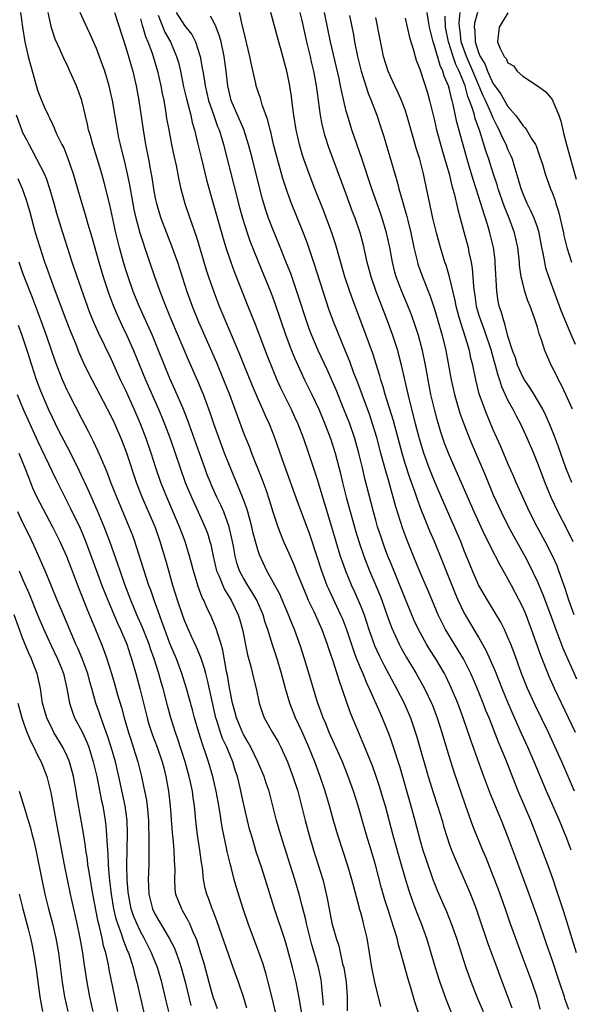
# Model space of a CAD drawing. Units: inches. Extents: x 2631000 to 2634000, y 1434000 to 1437000.
# Drawn here: x 2632837 to 2632911, y 1434536 to 1434670 of the extents above; entities that cross this region are included whole.
import ezdxf

# ---------------------------------------------------------------- set-up
doc = ezdxf.new("R2010")
doc.units = ezdxf.units.IN
doc.header["$MEASUREMENT"] = 0
doc.layers.add('LD26311434_2ft', color=118, linetype='Continuous')

msp = doc.modelspace()

# ---------------------------------------------------------------- linework, layer by layer
at = {"layer": 'LD26311434_2ft'}
for points, elevation in [([(2632836.68, 1434671), (2632836.92, 1434669), (2632837.25, 1434667), (2632837.73, 1434665), (2632839, 1434660.39), (2632839.38, 1434659.38), (2632839.95, 1434658.05), (2632840.42, 1434657), (2632840.62, 1434656.62), (2632841, 1434655.78), (2632841.26, 1434655.26), (2632841.35, 1434655), (2632841.62, 1434654.38), (2632842.3, 1434653), (2632842.55, 1434652.55), (2632843.11, 1434651.11), (2632843.81, 1434649), (2632844.99, 1434645), (2632845.48, 1434643.48), (2632845.85, 1434642.15), (2632846.38, 1434640.38), (2632847.33, 1434637), (2632847.93, 1434635), (2632848.69, 1434632.69), (2632849.23, 1434631.23), (2632849.81, 1434629.81), (2632850.44, 1434628.44), (2632851.13, 1434627), (2632852.03, 1434625), (2632853.69, 1434621), (2632855.45, 1434617), (2632855.91, 1434615.91), (2632856.28, 1434615), (2632857.03, 1434613), (2632858.37, 1434609), (2632859.08, 1434607), (2632859.92, 1434605), (2632860.86, 1434603), (2632861.77, 1434601), (2632862.11, 1434600.11), (2632862.45, 1434599), (2632862.57, 1434598.57), (2632862.89, 1434597), (2632863.35, 1434595), (2632863.64, 1434594.36), (2632864.18, 1434593), (2632864.44, 1434592.44), (2632865.35, 1434591), (2632866.3, 1434589), (2632866.46, 1434588.46), (2632866.86, 1434587), (2632867.56, 1434583.56), (2632868.01, 1434581.99), (2632868.38, 1434580.38), (2632868.72, 1434579), (2632869.15, 1434577), (2632869.6, 1434575.6), (2632869.84, 1434575), (2632870.97, 1434573), (2632871.72, 1434571.72), (2632872.1, 1434571), (2632873, 1434569), (2632873.72, 1434567), (2632874.38, 1434565), (2632874.92, 1434563), (2632875.41, 1434561), (2632875.94, 1434559), (2632876.55, 1434557), (2632877.19, 1434555), (2632877.81, 1434553), (2632878.05, 1434552.05), (2632878.41, 1434550.41), (2632878.66, 1434549), (2632879.04, 1434547.04), (2632879.62, 1434545), (2632879.96, 1434543.96), (2632880.5, 1434541.5), (2632880.64, 1434541), (2632880.97, 1434539), (2632881.13, 1434537), (2632881.12, 1434535.12)], 11720), ([(2632885.69, 1434535.69), (2632885.38, 1434537), (2632885, 1434538.43), (2632884.87, 1434539), (2632884.46, 1434541), (2632884.16, 1434543), (2632883.82, 1434545), (2632883.35, 1434547), (2632883.27, 1434547.27), (2632883, 1434548.31), (2632882.84, 1434548.84), (2632882.75, 1434549.25), (2632882, 1434552), (2632881.76, 1434553), (2632881.18, 1434555), (2632879.86, 1434559), (2632879.27, 1434561), (2632878.71, 1434563), (2632878.12, 1434565), (2632877.45, 1434567), (2632876.72, 1434569), (2632875.92, 1434571), (2632875, 1434573.1), (2632874.1, 1434575), (2632873.31, 1434577), (2632872.73, 1434579), (2632872.36, 1434580.36), (2632872.2, 1434581), (2632871.59, 1434583), (2632870.94, 1434584.94), (2632870.31, 1434587), (2632869.98, 1434587.98), (2632869.69, 1434589), (2632868.81, 1434591), (2632868.15, 1434592.15), (2632867.6, 1434593), (2632867, 1434594.01), (2632866.46, 1434595), (2632866.1, 1434596.1), (2632865.86, 1434597), (2632865.63, 1434598.37), (2632865.51, 1434599), (2632865.05, 1434601), (2632864.32, 1434603), (2632863.93, 1434603.93), (2632863.4, 1434605), (2632862.65, 1434606.65), (2632862.5, 1434607), (2632862.07, 1434608.07), (2632861.73, 1434609), (2632861.01, 1434611.01), (2632859.45, 1434615.45), (2632858.88, 1434616.88), (2632857.68, 1434619.68), (2632857, 1434621.18), (2632855.46, 1434625), (2632854.61, 1434627), (2632852.79, 1434631), (2632852, 1434633), (2632851.3, 1434635), (2632851, 1434635.96), (2632850.69, 1434637), (2632850.14, 1434639), (2632849.64, 1434641), (2632848.8, 1434644.8), (2632848.01, 1434648.01), (2632847.73, 1434649), (2632847.1, 1434651.1), (2632846.49, 1434653), (2632846.18, 1434654.18), (2632845.93, 1434655), (2632845.77, 1434655.77), (2632845, 1434659), (2632844.48, 1434660.48), (2632844.27, 1434661), (2632843.39, 1434663), (2632843, 1434663.84), (2632842.61, 1434664.61), (2632842, 1434666), (2632841.36, 1434667.36), (2632840.87, 1434668.87), (2632840.43, 1434671)], 11722), ([(2632891.8, 1434531.8), (2632890.32, 1434536.32), (2632889.76, 1434538.24), (2632889.4, 1434539.4), (2632888.43, 1434543), (2632888.11, 1434544.11), (2632887.9, 1434545), (2632887.44, 1434546.56), (2632886.72, 1434548.72), (2632886.24, 1434550.24), (2632885.8, 1434551.8), (2632884.99, 1434555), (2632884.38, 1434557), (2632883.75, 1434559), (2632882.61, 1434563), (2632881.98, 1434565), (2632881.26, 1434567), (2632880.46, 1434569), (2632879.41, 1434571.41), (2632878.68, 1434573), (2632878.21, 1434574.21), (2632877.86, 1434575), (2632877.64, 1434575.64), (2632877.13, 1434577), (2632877, 1434577.41), (2632876.15, 1434580.15), (2632875.32, 1434583), (2632874.76, 1434584.76), (2632873.95, 1434587), (2632873.66, 1434587.66), (2632873.14, 1434589), (2632871.89, 1434591.89), (2632870.18, 1434595), (2632869.17, 1434597.17), (2632869, 1434597.71), (2632868.63, 1434599), (2632868.3, 1434600.3), (2632868.15, 1434601), (2632867.6, 1434603), (2632867.47, 1434603.47), (2632866.94, 1434604.94), (2632865, 1434609.57), (2632864.43, 1434611), (2632863.68, 1434613), (2632862.97, 1434615), (2632862.49, 1434616.49), (2632861.56, 1434619), (2632861.4, 1434619.4), (2632860.8, 1434620.8), (2632859.58, 1434623.58), (2632857.27, 1434629), (2632856.43, 1434631), (2632856.04, 1434632.04), (2632855.66, 1434633), (2632854.95, 1434635), (2632854.28, 1434637), (2632853.94, 1434637.94), (2632853.6, 1434639), (2632853.44, 1434639.44), (2632852.96, 1434640.96), (2632852.42, 1434643), (2632852.15, 1434644.15), (2632851.52, 1434647.52), (2632851.23, 1434649), (2632850.82, 1434650.82), (2632850.43, 1434652.43), (2632850.27, 1434653), (2632850.06, 1434653.94), (2632849.85, 1434655), (2632849.17, 1434659), (2632849, 1434659.78), (2632848.71, 1434661), (2632848.12, 1434663), (2632847.84, 1434663.84), (2632847, 1434666.1), (2632846.11, 1434668.11), (2632845.47, 1434669.47), (2632844.8, 1434671)], 11724), ([(2632849.45, 1434671), (2632851, 1434666.21), (2632851.35, 1434665), (2632851.71, 1434663.71), (2632851.93, 1434663), (2632852.22, 1434661.78), (2632852.41, 1434661), (2632852.77, 1434659), (2632853.35, 1434655), (2632853.69, 1434653), (2632854.07, 1434651), (2632854.3, 1434649.7), (2632854.52, 1434648.52), (2632854.75, 1434647), (2632855, 1434645.71), (2632855.16, 1434645), (2632855.59, 1434643.59), (2632855.77, 1434643), (2632856.53, 1434641), (2632857.22, 1434639.22), (2632858.01, 1434637), (2632859.32, 1434633), (2632860.03, 1434631), (2632860.89, 1434628.89), (2632863.34, 1434623.34), (2632864.31, 1434621), (2632865.1, 1434619), (2632865.83, 1434617), (2632866.13, 1434616.13), (2632867, 1434613.78), (2632867.31, 1434613), (2632867.81, 1434611.81), (2632868.11, 1434611), (2632869.51, 1434607.51), (2632870.04, 1434606.04), (2632870.54, 1434604.54), (2632871.01, 1434603.01), (2632871.69, 1434601), (2632872.04, 1434600.04), (2632872.47, 1434599), (2632873, 1434597.81), (2632873.84, 1434595.84), (2632874.17, 1434595), (2632875.57, 1434591.57), (2632875.82, 1434591), (2632876.56, 1434589.44), (2632877.65, 1434587), (2632878.4, 1434585), (2632878.54, 1434584.54), (2632879.11, 1434582.89), (2632879.72, 1434581), (2632880.02, 1434580.02), (2632880.4, 1434579), (2632881.07, 1434577), (2632881.58, 1434575.58), (2632882.65, 1434573), (2632883.36, 1434571.36), (2632884.5, 1434568.5), (2632885.03, 1434567.03), (2632885.53, 1434565.53), (2632885.99, 1434563.99), (2632886.28, 1434563), (2632887.34, 1434559), (2632888.13, 1434556.13), (2632889, 1434553.1), (2632889.5, 1434551.5), (2632890.02, 1434550.02), (2632890.57, 1434548.57), (2632891.19, 1434547), (2632891.9, 1434545), (2632892.52, 1434543), (2632893.11, 1434541), (2632893.56, 1434539.56), (2632893.74, 1434539), (2632894.59, 1434536.59), (2632896.02, 1434533)], 11726), ([(2632857.83, 1434671), (2632859, 1434669.2), (2632859.17, 1434669), (2632859.97, 1434667.97), (2632860.48, 1434667), (2632861.11, 1434665), (2632861.4, 1434663.4), (2632861.46, 1434663), (2632861.69, 1434661.69), (2632861.78, 1434661), (2632862.02, 1434660.02), (2632862.25, 1434659), (2632862.95, 1434656.95), (2632863.48, 1434655.48), (2632863.69, 1434655), (2632864.02, 1434653.98), (2632864.3, 1434653), (2632866.46, 1434644.46), (2632866.87, 1434643), (2632867.51, 1434641), (2632867.89, 1434639.89), (2632868.24, 1434639), (2632869, 1434637.07), (2632870.76, 1434632.76), (2632871.3, 1434631.3), (2632872.76, 1434627), (2632873.54, 1434625), (2632873.96, 1434623.96), (2632874.39, 1434623), (2632875.33, 1434621), (2632876.31, 1434619), (2632877.24, 1434617), (2632878.06, 1434615), (2632878.84, 1434613), (2632879.5, 1434611), (2632880.22, 1434608.22), (2632880.5, 1434607), (2632881, 1434605), (2632881.77, 1434602.23), (2632882.31, 1434600.31), (2632882.71, 1434599), (2632883.37, 1434597), (2632884.16, 1434595), (2632885.01, 1434593), (2632885.59, 1434591.59), (2632885.81, 1434591), (2632886.66, 1434588.66), (2632887.2, 1434587.2), (2632888.2, 1434585), (2632888.47, 1434584.47), (2632889.19, 1434583.19), (2632890.51, 1434581), (2632891.41, 1434579.41), (2632891.63, 1434579), (2632892.6, 1434577), (2632892.72, 1434576.72), (2632893.38, 1434575), (2632894.01, 1434573), (2632894.23, 1434572.23), (2632895, 1434569.66), (2632895.63, 1434567.63), (2632897.15, 1434563.15), (2632898.22, 1434560.22), (2632899.53, 1434557), (2632899.97, 1434555.97), (2632901, 1434553.4), (2632901.66, 1434551.66), (2632902.62, 1434549), (2632903.22, 1434547.22), (2632904, 1434545), (2632904.73, 1434543), (2632906.23, 1434539), (2632906.94, 1434537), (2632907.35, 1434535.35)], 11732), ([(2632912.34, 1434543), (2632910.59, 1434548.59), (2632909.6, 1434551.6), (2632909.13, 1434553), (2632908.41, 1434555), (2632906.88, 1434559), (2632906.09, 1434561), (2632904.4, 1434565), (2632902.7, 1434569.3), (2632901.69, 1434571.69), (2632900.42, 1434575), (2632900, 1434576), (2632899.63, 1434577), (2632899, 1434578.58), (2632898.28, 1434580.28), (2632897.96, 1434581), (2632896.94, 1434583), (2632896.21, 1434584.21), (2632895.71, 1434585), (2632894.5, 1434587), (2632893.99, 1434587.99), (2632893.51, 1434589), (2632892.18, 1434592.18), (2632890.95, 1434595), (2632890.14, 1434597), (2632889.25, 1434599.25), (2632888.71, 1434600.71), (2632887.72, 1434603.72), (2632886.82, 1434607), (2632886.4, 1434608.4), (2632885.98, 1434610.02), (2632885.71, 1434611), (2632885.14, 1434613.14), (2632884.57, 1434615), (2632884.18, 1434616.18), (2632882.56, 1434620.56), (2632881.99, 1434622.01), (2632881.47, 1434623.47), (2632880.91, 1434624.91), (2632879.22, 1434629), (2632878.62, 1434630.62), (2632877.83, 1434633), (2632876.68, 1434636.68), (2632875.66, 1434639.66), (2632875, 1434641.39), (2632873.54, 1434645), (2632873, 1434646.46), (2632872.37, 1434648.37), (2632871.62, 1434651), (2632871.1, 1434653), (2632870.72, 1434654.72), (2632870.64, 1434655), (2632870.34, 1434656.34), (2632869.57, 1434658.43), (2632869.32, 1434659.32), (2632869, 1434660.2), (2632868.74, 1434661), (2632868.68, 1434661.32), (2632868.06, 1434664.06), (2632867.87, 1434665), (2632867, 1434668.6), (2632866.93, 1434668.93), (2632866.87, 1434669.13), (2632866.45, 1434671)], 11736), ([(2632911.59, 1434557), (2632911, 1434558.55), (2632909.99, 1434561), (2632908.23, 1434565), (2632906.57, 1434569), (2632905.7, 1434571), (2632904.85, 1434572.85), (2632903.62, 1434575.62), (2632903.02, 1434577), (2632902.2, 1434579), (2632901.29, 1434581.29), (2632900.07, 1434584.07), (2632899, 1434585.99), (2632897.2, 1434589), (2632897, 1434589.38), (2632896.23, 1434591), (2632895.85, 1434591.85), (2632894.15, 1434596.15), (2632892.98, 1434599), (2632892.38, 1434600.38), (2632891.55, 1434602.45), (2632891.22, 1434603.22), (2632890.68, 1434604.68), (2632890.36, 1434605.64), (2632889.64, 1434607.64), (2632889, 1434609.61), (2632888.58, 1434611), (2632887.4, 1434615.4), (2632886.3, 1434619), (2632886.02, 1434620.02), (2632885.68, 1434621), (2632885.54, 1434621.54), (2632884.59, 1434624.59), (2632883.72, 1434627), (2632881.87, 1434631.87), (2632881.47, 1434633), (2632880.81, 1434635), (2632879.51, 1434639.51), (2632879.02, 1434641), (2632877.94, 1434643.94), (2632876.72, 1434647), (2632875.94, 1434649), (2632875.22, 1434651), (2632875, 1434651.71), (2632874.63, 1434653), (2632874.18, 1434655), (2632873.87, 1434657), (2632873.69, 1434658.31), (2632873.54, 1434659.54), (2632873.3, 1434661), (2632873, 1434662.6), (2632872.91, 1434663), (2632872.15, 1434665.85), (2632871.63, 1434667.63), (2632870.75, 1434671)], 11738), ([(2632912.06, 1434565), (2632910.32, 1434569), (2632909.43, 1434571), (2632908.5, 1434573), (2632906.71, 1434576.71), (2632905.67, 1434579), (2632904.86, 1434581), (2632903.83, 1434583.83), (2632903.37, 1434585), (2632903, 1434585.92), (2632902.51, 1434587), (2632902.01, 1434588.01), (2632901.27, 1434589.27), (2632900.21, 1434591), (2632899, 1434593.08), (2632898.15, 1434595), (2632897, 1434597.84), (2632896.56, 1434599), (2632896.1, 1434600.1), (2632894.26, 1434604.26), (2632893, 1434607.18), (2632892.28, 1434609), (2632891.55, 1434611), (2632890.94, 1434612.95), (2632890.41, 1434615), (2632890.14, 1434616.14), (2632889.54, 1434618.46), (2632888.51, 1434623), (2632888.21, 1434624.21), (2632887.99, 1434625), (2632887.35, 1434627), (2632886.61, 1434629), (2632885.59, 1434631.59), (2632885.06, 1434633), (2632884.38, 1434635), (2632883.84, 1434637), (2632883.32, 1434639.32), (2632882.87, 1434641), (2632882.19, 1434643), (2632881.86, 1434643.86), (2632881, 1434646.25), (2632878.62, 1434652.62), (2632878.13, 1434654.13), (2632877.72, 1434655.72), (2632877.49, 1434657), (2632876.94, 1434661), (2632876.57, 1434663), (2632876.27, 1434664.27), (2632876.12, 1434665), (2632875.64, 1434667), (2632875, 1434669.87), (2632874.71, 1434671)], 11740), ([(2632912.17, 1434573), (2632909.32, 1434579), (2632908.61, 1434580.61), (2632907.46, 1434583.46), (2632906.22, 1434587), (2632905.89, 1434587.89), (2632905.46, 1434589), (2632905, 1434590.06), (2632904.53, 1434591), (2632903.46, 1434593), (2632903, 1434593.89), (2632901.87, 1434595.87), (2632901.31, 1434597), (2632901.19, 1434597.19), (2632899.84, 1434599.84), (2632898.41, 1434603), (2632895, 1434610.76), (2632894.38, 1434612.38), (2632893.87, 1434613.87), (2632893.41, 1434615.41), (2632892.99, 1434617), (2632892.52, 1434619), (2632892.13, 1434621), (2632891.78, 1434623), (2632891.38, 1434625), (2632890.84, 1434627), (2632890.38, 1434628.38), (2632889.85, 1434629.85), (2632889.28, 1434631.28), (2632888.56, 1434633), (2632887.8, 1434635), (2632887.62, 1434635.62), (2632887.27, 1434637), (2632886.9, 1434639), (2632886.47, 1434641), (2632885.89, 1434643), (2632885.67, 1434643.67), (2632884.48, 1434647), (2632883.12, 1434651.12), (2632881.76, 1434655), (2632881.15, 1434657), (2632881, 1434657.55), (2632880.34, 1434660.34), (2632880.22, 1434661), (2632880.02, 1434661.98), (2632878.87, 1434667), (2632878.43, 1434669), (2632878.02, 1434671)], 11742), ([(2632911.68, 1434607), (2632910.89, 1434609), (2632909.87, 1434611.87), (2632909.32, 1434613.32), (2632908.65, 1434615), (2632908.15, 1434616.15), (2632907.72, 1434617), (2632907, 1434618.24), (2632906.54, 1434619), (2632905.95, 1434619.95), (2632905.23, 1434621), (2632905, 1434621.41), (2632904.31, 1434623), (2632904, 1434624), (2632903.63, 1434625), (2632903, 1434626.92), (2632902.59, 1434628.59), (2632902.42, 1434629), (2632902.13, 1434630.13), (2632901.82, 1434631), (2632901.67, 1434631.67), (2632901.46, 1434633), (2632901.39, 1434634.61), (2632901.33, 1434635.33), (2632901.27, 1434637), (2632901.25, 1434637.25), (2632901.03, 1434639), (2632900.54, 1434641), (2632900.35, 1434641.65), (2632899.93, 1434643), (2632899.69, 1434643.69), (2632899.31, 1434645), (2632898.68, 1434647), (2632898.26, 1434648.26), (2632897.64, 1434650.36), (2632897.34, 1434651.34), (2632896.05, 1434656.05), (2632895.55, 1434658.45), (2632895.4, 1434659), (2632895.3, 1434659.29), (2632895, 1434660.69), (2632894.91, 1434661), (2632894.33, 1434662.33), (2632894.15, 1434663), (2632893.77, 1434663.77), (2632893, 1434666.46), (2632892.81, 1434667), (2632892.44, 1434668.44), (2632892.32, 1434669), (2632892.18, 1434669.82), (2632892.02, 1434671)], 11750), ([(2632912.2, 1434625.8), (2632911.47, 1434627.47), (2632910.3, 1434630.3), (2632909.27, 1434633), (2632908.54, 1434635), (2632908.17, 1434636.17), (2632907.99, 1434637), (2632907.79, 1434638.21), (2632907.62, 1434639), (2632907.24, 1434641), (2632907, 1434641.75), (2632906.56, 1434643), (2632906.08, 1434644.08), (2632905.62, 1434645), (2632905, 1434646.38), (2632904.77, 1434647), (2632904.39, 1434648.39), (2632903.82, 1434650.18), (2632903.6, 1434651), (2632903.44, 1434651.44), (2632903, 1434652.35), (2632902.74, 1434653), (2632902.16, 1434654.16), (2632901.8, 1434655), (2632901.53, 1434655.53), (2632901, 1434656.6), (2632900.73, 1434657.27), (2632899.93, 1434659), (2632899.62, 1434659.62), (2632898.22, 1434663), (2632897.34, 1434665), (2632896.65, 1434667), (2632896.48, 1434668.48), (2632896.39, 1434669), (2632896.37, 1434669.63), (2632896.51, 1434671)], 11754), ([(2632898.87, 1434671), (2632898.46, 1434669.54), (2632898.41, 1434669), (2632898.48, 1434668.48), (2632898.54, 1434667), (2632899, 1434665.52), (2632899.21, 1434665), (2632899.88, 1434663.88), (2632900.22, 1434663), (2632901, 1434661.29), (2632901.13, 1434661.13), (2632901.2, 1434661), (2632901.96, 1434659.96), (2632903, 1434658.2), (2632904.02, 1434657), (2632904.45, 1434656.45), (2632905, 1434655.6), (2632905.31, 1434655.31), (2632905.52, 1434655), (2632906.25, 1434653.75), (2632906.74, 1434653), (2632906.82, 1434652.82), (2632907.35, 1434651.35), (2632907.68, 1434650.32), (2632908.07, 1434649), (2632908.78, 1434647), (2632909, 1434646.46), (2632909.4, 1434645.4), (2632909.5, 1434645), (2632909.89, 1434643.89), (2632910.54, 1434641), (2632910.61, 1434640.61), (2632911, 1434639), (2632911.63, 1434637)], 11756), ([(2632903, 1434670.91), (2632901.81, 1434669), (2632901.59, 1434667), (2632901.94, 1434666.06), (2632902.5, 1434665), (2632902.74, 1434664.74), (2632903, 1434664.13), (2632903.73, 1434663.73), (2632904.23, 1434663), (2632905, 1434662.31), (2632907, 1434661), (2632908.16, 1434660.16), (2632909, 1434659.15), (2632909.06, 1434659.06), (2632909.11, 1434658.89), (2632909.9, 1434657), (2632910.2, 1434656.2), (2632910.44, 1434655), (2632910.57, 1434654.57), (2632910.94, 1434653), (2632912.28, 1434648.28)], 11758), ([(2632853, 1434670.1), (2632853.23, 1434669.23), (2632853.32, 1434669), (2632853.69, 1434667.69), (2632854, 1434667), (2632854.57, 1434665.43), (2632855.32, 1434663), (2632855.77, 1434661), (2632855.95, 1434659.95), (2632856.15, 1434659), (2632856.4, 1434657.6), (2632856.55, 1434656.55), (2632856.83, 1434655), (2632857.21, 1434653), (2632857.52, 1434651.52), (2632857.83, 1434650.17), (2632858.22, 1434648.22), (2632858.5, 1434647), (2632859.02, 1434645), (2632859.69, 1434643), (2632860.56, 1434640.56), (2632861.04, 1434639.04), (2632861.95, 1434635.95), (2632862.26, 1434635), (2632863, 1434632.82), (2632863.71, 1434631), (2632864.19, 1434629.81), (2632866.47, 1434624.47), (2632867.09, 1434622.91), (2632868.2, 1434620.2), (2632869, 1434618.33), (2632869.61, 1434617), (2632870.02, 1434616.02), (2632870.49, 1434615), (2632871, 1434613.71), (2632871.28, 1434613), (2632872.51, 1434609.49), (2632874.36, 1434604.36), (2632875, 1434602.66), (2632875.97, 1434599.97), (2632877, 1434596.95), (2632877.62, 1434595), (2632878.37, 1434593), (2632878.56, 1434592.56), (2632880.23, 1434589), (2632880.46, 1434588.46), (2632881.02, 1434587.02), (2632882, 1434584), (2632882.39, 1434583), (2632883, 1434581.54), (2632883.24, 1434581), (2632883.74, 1434579.74), (2632884.1, 1434579), (2632885.61, 1434575.61), (2632885.89, 1434575), (2632886.77, 1434572.77), (2632887, 1434572.14), (2632887.29, 1434571.29), (2632888.27, 1434568.27), (2632889.78, 1434563), (2632890.33, 1434561), (2632891, 1434558.42), (2632891.42, 1434557), (2632891.8, 1434555.8), (2632892.79, 1434553), (2632893, 1434552.46), (2632893.42, 1434551.42), (2632894.62, 1434548.62), (2632895.28, 1434547), (2632895.99, 1434545), (2632897.28, 1434541), (2632897.97, 1434539), (2632898.75, 1434537), (2632899.61, 1434535)], 11728), ([(2632855.39, 1434670.61), (2632856.32, 1434668.32), (2632857.06, 1434667), (2632857.91, 1434665), (2632858.16, 1434664.16), (2632858.42, 1434663), (2632858.86, 1434660.86), (2632859.24, 1434659.24), (2632859.43, 1434658.57), (2632859.83, 1434657), (2632860.03, 1434656.03), (2632860.35, 1434655), (2632860.77, 1434653.23), (2632861.23, 1434651.23), (2632862.03, 1434648.03), (2632862.86, 1434645), (2632864.23, 1434640.23), (2632864.61, 1434639), (2632865.27, 1434637), (2632865.72, 1434635.72), (2632867.62, 1434631), (2632868.58, 1434628.58), (2632870.25, 1434624.25), (2632871, 1434622.35), (2632871.56, 1434621), (2632872.01, 1434620.01), (2632873.48, 1434617), (2632873.95, 1434615.95), (2632874.38, 1434615), (2632875.16, 1434613), (2632875.87, 1434611), (2632877, 1434607.6), (2632879, 1434601), (2632879.58, 1434599), (2632880.18, 1434597), (2632880.38, 1434596.38), (2632880.87, 1434595), (2632881.72, 1434593), (2632882.13, 1434592.13), (2632882.62, 1434591), (2632883, 1434590.07), (2632883.41, 1434589), (2632884.06, 1434587), (2632884.83, 1434584.83), (2632885.45, 1434583.45), (2632886.13, 1434582.13), (2632886.82, 1434580.82), (2632887.83, 1434579), (2632888.89, 1434577), (2632889.75, 1434575), (2632890.56, 1434572.56), (2632892.14, 1434567), (2632892.81, 1434564.81), (2632893.41, 1434563), (2632894.02, 1434561), (2632894.23, 1434560.23), (2632894.71, 1434558.71), (2632895, 1434557.86), (2632895.31, 1434557), (2632895.79, 1434555.79), (2632897.03, 1434553), (2632897.62, 1434551.62), (2632897.88, 1434551), (2632898.66, 1434549), (2632899, 1434548.03), (2632900.27, 1434544.27), (2632901.47, 1434541), (2632901.87, 1434539.87), (2632902.99, 1434536.99), (2632903.5, 1434535.5)], 11730), ([(2632911.29, 1434535.29), (2632910.75, 1434536.75), (2632910.69, 1434537), (2632910, 1434539), (2632909, 1434542.05), (2632908.25, 1434544.25), (2632907, 1434547.86), (2632905.88, 1434551), (2632904.01, 1434556.01), (2632902.95, 1434558.95), (2632902.13, 1434561), (2632900.6, 1434564.6), (2632899.51, 1434567.51), (2632897.93, 1434571.93), (2632896.9, 1434575), (2632896.16, 1434577), (2632895.33, 1434579), (2632894.57, 1434580.57), (2632894.34, 1434581), (2632893.17, 1434583), (2632892.33, 1434584.33), (2632891.92, 1434585), (2632890.82, 1434587), (2632890.25, 1434588.25), (2632889, 1434591.24), (2632887, 1434596.16), (2632886.66, 1434597), (2632886.21, 1434598.21), (2632885.69, 1434599.69), (2632885.26, 1434601), (2632885, 1434601.9), (2632884.69, 1434603), (2632883.54, 1434607.54), (2632883.21, 1434609), (2632882.72, 1434611), (2632882.15, 1434613), (2632881.46, 1434615), (2632880.68, 1434617), (2632879.61, 1434619.61), (2632878.38, 1434622.38), (2632877.16, 1434625), (2632876.3, 1434627), (2632875.94, 1434627.94), (2632875.57, 1434629), (2632874.47, 1434632.47), (2632873.44, 1434635.44), (2632872.88, 1434636.88), (2632871.74, 1434639.74), (2632871, 1434641.51), (2632870.43, 1434643), (2632870.06, 1434644.06), (2632869.59, 1434645.59), (2632869.17, 1434647.17), (2632868.23, 1434651), (2632867.71, 1434653), (2632867.05, 1434655.05), (2632865.35, 1434659), (2632865, 1434660.42), (2632864.87, 1434661), (2632864.66, 1434663), (2632864.38, 1434665), (2632863.95, 1434667), (2632863.76, 1434667.76), (2632863.29, 1434669), (2632863, 1434669.59), (2632862.5, 1434670.5)], 11734), ([(2632881.43, 1434670.57), (2632881.96, 1434667.96), (2632882.13, 1434667), (2632882.52, 1434665), (2632883, 1434663), (2632883.98, 1434659.98), (2632884.4, 1434659), (2632885.14, 1434657), (2632885.61, 1434655.61), (2632886.1, 1434654.1), (2632887.59, 1434649), (2632887.93, 1434647.93), (2632888.15, 1434647), (2632888.58, 1434645.42), (2632888.78, 1434644.78), (2632889.22, 1434643.22), (2632889.35, 1434642.65), (2632889.77, 1434641), (2632890.19, 1434639), (2632890.67, 1434637), (2632890.75, 1434636.75), (2632891.36, 1434635), (2632892.39, 1434632.39), (2632893, 1434630.6), (2632893.37, 1434629.37), (2632894.05, 1434627), (2632894.54, 1434625), (2632895.28, 1434621), (2632895.73, 1434619), (2632896.46, 1434616.46), (2632896.97, 1434615), (2632897.75, 1434613), (2632898.12, 1434612.12), (2632899.92, 1434607.92), (2632901, 1434605.34), (2632902.06, 1434603), (2632903.06, 1434601), (2632905.3, 1434597), (2632905.87, 1434595.87), (2632907, 1434593.51), (2632907.76, 1434591.76), (2632908.79, 1434589), (2632909.49, 1434587), (2632910.45, 1434584.45), (2632912.3, 1434580.3)], 11744), ([(2632912, 1434589), (2632911.29, 1434591), (2632910.74, 1434592.74), (2632910.41, 1434593.59), (2632909.93, 1434595), (2632909.67, 1434595.67), (2632909.04, 1434597.04), (2632908.05, 1434599), (2632906.97, 1434601), (2632905.93, 1434603), (2632905, 1434605), (2632904.12, 1434607), (2632903.8, 1434607.8), (2632903, 1434609.6), (2632901.99, 1434611.99), (2632901, 1434614.17), (2632900.16, 1434616.16), (2632899.83, 1434617), (2632899.09, 1434619.09), (2632898.61, 1434621), (2632898.2, 1434623), (2632897.95, 1434623.95), (2632897.74, 1434625), (2632897.24, 1434626.76), (2632896.61, 1434628.61), (2632896.33, 1434629.67), (2632895.95, 1434631), (2632895.8, 1434631.8), (2632895.02, 1434635.02), (2632894.57, 1434636.57), (2632894.41, 1434637), (2632893.8, 1434639), (2632893.26, 1434641), (2632892.78, 1434643), (2632891.52, 1434649), (2632891, 1434651), (2632890.52, 1434652.52), (2632890.15, 1434653.85), (2632889.24, 1434657), (2632889, 1434657.71), (2632888.5, 1434659), (2632888.05, 1434660.05), (2632887.58, 1434661), (2632887, 1434662.26), (2632886.69, 1434663), (2632886.08, 1434665), (2632885.83, 1434666.17), (2632885.54, 1434667.54), (2632885, 1434670.28)], 11746), ([(2632889, 1434670.2), (2632889.58, 1434667.58), (2632890.13, 1434665.87), (2632890.36, 1434665), (2632890.51, 1434664.51), (2632891, 1434663.26), (2632892.04, 1434660.04), (2632892.33, 1434659), (2632893, 1434656.28), (2632893.29, 1434655), (2632894.08, 1434652.08), (2632894.98, 1434649.02), (2632895.37, 1434647.37), (2632895.67, 1434646.33), (2632896.16, 1434644.16), (2632897, 1434641.15), (2632897.57, 1434639), (2632897.69, 1434638.31), (2632897.99, 1434637), (2632898.14, 1434636.14), (2632898.22, 1434635), (2632898.29, 1434633.71), (2632898.39, 1434633), (2632898.48, 1434632.48), (2632898.69, 1434631), (2632899, 1434629.93), (2632899.29, 1434629), (2632899.77, 1434627.77), (2632900.7, 1434625), (2632900.75, 1434624.75), (2632901.26, 1434623), (2632901.61, 1434621.61), (2632901.83, 1434621), (2632902.1, 1434620.1), (2632903, 1434618.19), (2632903.65, 1434617), (2632904.09, 1434616.09), (2632904.68, 1434615), (2632905.62, 1434613), (2632906.46, 1434611), (2632907, 1434609.66), (2632908.01, 1434607), (2632908.85, 1434605), (2632909.79, 1434603), (2632911, 1434600.68), (2632911.84, 1434599)], 11748), ([(2632911.76, 1434617), (2632910.88, 1434619), (2632910.28, 1434620.28), (2632909.87, 1434621), (2632909.6, 1434621.6), (2632908.87, 1434623), (2632908, 1434625), (2632907.56, 1434626.44), (2632907.25, 1434627.25), (2632907, 1434628.17), (2632906.62, 1434629.38), (2632906.02, 1434631), (2632905.72, 1434631.72), (2632905.3, 1434633), (2632905, 1434634.13), (2632904.8, 1434635), (2632904.58, 1434636.58), (2632904.56, 1434637), (2632904.34, 1434639), (2632903.87, 1434641), (2632903.14, 1434643), (2632902.53, 1434644.53), (2632901.68, 1434647), (2632901.52, 1434647.52), (2632901, 1434649.09), (2632900.39, 1434651), (2632900.02, 1434652.02), (2632899.15, 1434654.85), (2632898.54, 1434656.54), (2632898.43, 1434657), (2632898.23, 1434657.77), (2632897.78, 1434659), (2632897.55, 1434659.55), (2632897.16, 1434661), (2632896.36, 1434663), (2632895.91, 1434663.91), (2632895.53, 1434665), (2632894.89, 1434667), (2632894.51, 1434669), (2632894.47, 1434670.47)], 11752), ([(2632877.88, 1434535.88), (2632877.82, 1434537), (2632877.67, 1434538.33), (2632877.64, 1434539), (2632877.54, 1434539.54), (2632877.21, 1434541), (2632876.26, 1434544.26), (2632875.57, 1434547), (2632875.48, 1434547.48), (2632875, 1434549.4), (2632874.57, 1434551), (2632874, 1434553), (2632873.38, 1434555), (2632872.07, 1434559), (2632871.5, 1434561), (2632871.01, 1434563), (2632870.48, 1434565), (2632870.1, 1434566.1), (2632869.82, 1434567), (2632868.98, 1434569), (2632868, 1434571), (2632867.65, 1434571.65), (2632867, 1434572.71), (2632866.9, 1434572.9), (2632866.05, 1434575), (2632865.84, 1434575.84), (2632865.52, 1434577), (2632865.14, 1434578.86), (2632865, 1434579.6), (2632864.81, 1434580.81), (2632864.7, 1434581.3), (2632864.19, 1434584.19), (2632863.95, 1434585), (2632863.45, 1434586.55), (2632863.34, 1434587), (2632863.25, 1434587.25), (2632862.67, 1434588.67), (2632862.01, 1434590.01), (2632861.59, 1434591), (2632861.38, 1434591.38), (2632860.84, 1434592.84), (2632860.19, 1434595), (2632859.68, 1434597), (2632859.07, 1434599), (2632858.31, 1434601), (2632856.57, 1434605), (2632855.78, 1434607), (2632855.1, 1434609), (2632854.46, 1434611), (2632853.77, 1434613), (2632853.01, 1434615), (2632852.14, 1434617), (2632851, 1434619.52), (2632850.29, 1434621), (2632849, 1434623.83), (2632847.31, 1434627.31), (2632846.69, 1434628.69), (2632846.12, 1434630.12), (2632845.8, 1434631), (2632844.38, 1434635), (2632843.7, 1434637), (2632842.43, 1434641), (2632841.62, 1434643.62), (2632841.25, 1434645), (2632840.66, 1434647), (2632840.24, 1434648.24), (2632839.91, 1434649), (2632838.89, 1434651), (2632838.24, 1434652.24), (2632837.83, 1434653), (2632837.56, 1434653.56), (2632837, 1434654.62), (2632836.83, 1434655), (2632836.12, 1434657)], 11718), ([(2632875, 1434534.41), (2632874.65, 1434536.65), (2632874.17, 1434539), (2632873.68, 1434541), (2632873, 1434543.54), (2632872.67, 1434544.67), (2632871.25, 1434549), (2632869.49, 1434554.51), (2632868.75, 1434556.75), (2632868.56, 1434557.44), (2632868.08, 1434559), (2632867.84, 1434559.84), (2632867.55, 1434561), (2632867, 1434563.37), (2632866.56, 1434565.44), (2632866.18, 1434567), (2632865.88, 1434567.88), (2632865.55, 1434569), (2632864.73, 1434571), (2632864.17, 1434572.17), (2632863.88, 1434573), (2632863.39, 1434574.61), (2632863.25, 1434575), (2632862.74, 1434577.26), (2632862.13, 1434580.13), (2632861.89, 1434581), (2632861.71, 1434581.71), (2632861.19, 1434583.19), (2632860.61, 1434584.61), (2632859.95, 1434586.05), (2632859, 1434588.23), (2632858.71, 1434589), (2632858.03, 1434591), (2632857.41, 1434593), (2632856.84, 1434595), (2632856.44, 1434596.44), (2632855.69, 1434599), (2632854.98, 1434601), (2632853.22, 1434605), (2632852.45, 1434607), (2632851.12, 1434611), (2632850.54, 1434612.54), (2632850.35, 1434613), (2632849.48, 1434615), (2632849, 1434616.03), (2632845.92, 1434621.92), (2632845.27, 1434623.27), (2632844.66, 1434624.66), (2632844.22, 1434625.78), (2632843.5, 1434627.5), (2632842.86, 1434629.14), (2632841.41, 1434633), (2632840.68, 1434635), (2632840.26, 1434636.26), (2632839.99, 1434637), (2632839.32, 1434639), (2632838.7, 1434641), (2632837.92, 1434643.92), (2632837.61, 1434645), (2632837.46, 1434645.46), (2632836.92, 1434647), (2632836.34, 1434648.34)], 11716), ([(2632871.44, 1434534.56), (2632870.9, 1434536.9), (2632870.38, 1434539), (2632870.09, 1434540.09), (2632869.62, 1434541.62), (2632869.1, 1434543.1), (2632867.65, 1434547), (2632866.97, 1434549), (2632866.02, 1434552.02), (2632865.75, 1434553), (2632865.33, 1434554.67), (2632865.18, 1434555.18), (2632864.8, 1434556.8), (2632864.71, 1434557.29), (2632864.33, 1434559), (2632864.1, 1434560.1), (2632863.96, 1434561), (2632863.78, 1434562.22), (2632863.54, 1434563.54), (2632863.29, 1434565), (2632862.85, 1434567), (2632862.26, 1434569), (2632861.89, 1434570.11), (2632861.41, 1434571.41), (2632860.92, 1434573), (2632860.35, 1434575), (2632860.07, 1434576.07), (2632859.27, 1434579), (2632858.62, 1434581), (2632857.87, 1434583), (2632857, 1434585.12), (2632856.29, 1434587), (2632855.96, 1434587.96), (2632855.56, 1434589), (2632854.84, 1434591), (2632854.38, 1434592.38), (2632854.15, 1434593), (2632853.73, 1434594.27), (2632852.23, 1434599), (2632851.9, 1434599.9), (2632851.47, 1434601), (2632851, 1434602.08), (2632849.77, 1434605), (2632848.97, 1434607), (2632848.44, 1434608.44), (2632847.58, 1434610.42), (2632847.24, 1434611.24), (2632846.61, 1434612.61), (2632845.94, 1434613.94), (2632845, 1434615.7), (2632843.2, 1434619.2), (2632843, 1434619.59), (2632842.37, 1434621), (2632841.43, 1434623.43), (2632840.22, 1434627), (2632839.5, 1434629), (2632838.27, 1434632.27), (2632837.3, 1434634.7), (2632837, 1434635.51), (2632836.48, 1434637)], 11714), ([(2632867.48, 1434535.48), (2632867, 1434537.01), (2632866.33, 1434539), (2632865.62, 1434541), (2632865, 1434542.71), (2632863.38, 1434547.38), (2632863, 1434548.33), (2632862.82, 1434548.82), (2632862.74, 1434549), (2632862.3, 1434550.3), (2632862.01, 1434551), (2632861.81, 1434551.81), (2632861.58, 1434553), (2632861.43, 1434554.57), (2632861.3, 1434555.3), (2632861.09, 1434557), (2632860.77, 1434559), (2632860.57, 1434560.57), (2632860.49, 1434561.51), (2632860.33, 1434563), (2632860.16, 1434564.15), (2632860.05, 1434565), (2632859.79, 1434566.21), (2632859.61, 1434567), (2632859.05, 1434569), (2632858.09, 1434572.09), (2632857.75, 1434573), (2632857.1, 1434575), (2632856.65, 1434576.65), (2632856.07, 1434579), (2632855.82, 1434579.82), (2632855.51, 1434581), (2632854.87, 1434583), (2632854.37, 1434584.37), (2632854.16, 1434585), (2632853.27, 1434587.27), (2632852.51, 1434589), (2632851.66, 1434591), (2632850.86, 1434593.14), (2632850.22, 1434595), (2632849.92, 1434595.92), (2632848.83, 1434599), (2632848.07, 1434601), (2632847.16, 1434603.16), (2632845.93, 1434605.93), (2632845.42, 1434607), (2632845.29, 1434607.29), (2632844.64, 1434608.64), (2632843.32, 1434611.32), (2632843, 1434611.91), (2632841.85, 1434614.15), (2632841, 1434615.86), (2632840.48, 1434617), (2632839.44, 1434619.44), (2632838.85, 1434621), (2632838.19, 1434623), (2632837.57, 1434625), (2632836.91, 1434627), (2632836.39, 1434628.39)], 11712), ([(2632836.19, 1434619), (2632837.01, 1434617), (2632839, 1434612.67), (2632841.47, 1434607.47), (2632843.48, 1434603.48), (2632844.78, 1434600.78), (2632845.38, 1434599.38), (2632845.94, 1434597.94), (2632847, 1434595), (2632847.75, 1434593), (2632848.54, 1434591), (2632849.86, 1434587.86), (2632850.28, 1434587), (2632851.12, 1434585), (2632851.58, 1434583.58), (2632851.79, 1434583), (2632852.37, 1434581), (2632852.9, 1434579), (2632853.88, 1434575), (2632854.14, 1434574.14), (2632854.64, 1434572.64), (2632855.28, 1434571), (2632855.96, 1434569), (2632856.16, 1434568.16), (2632856.46, 1434567), (2632856.82, 1434565), (2632857.05, 1434563), (2632857.32, 1434559.32), (2632857.4, 1434558.6), (2632857.54, 1434557), (2632857.59, 1434555.59), (2632857.64, 1434555), (2632857.65, 1434554.35), (2632857.6, 1434553), (2632857.68, 1434551.68), (2632857.77, 1434551), (2632858.56, 1434549), (2632858.73, 1434548.73), (2632859.45, 1434547.45), (2632859.66, 1434547), (2632860.13, 1434545.87), (2632860.53, 1434545), (2632860.67, 1434544.67), (2632861.18, 1434543), (2632861.59, 1434541.59), (2632862.27, 1434539), (2632862.89, 1434536.89), (2632863, 1434536.56), (2632863.44, 1434535.44)], 11710), ([(2632836.43, 1434611), (2632837.25, 1434609), (2632837.74, 1434607.74), (2632838.31, 1434606.31), (2632838.91, 1434605), (2632841.04, 1434601), (2632842.02, 1434599), (2632842.92, 1434597), (2632844.11, 1434593.89), (2632844.59, 1434592.59), (2632845.73, 1434589.73), (2632846.89, 1434587), (2632847.69, 1434585), (2632848.06, 1434584.06), (2632848.43, 1434583), (2632849.06, 1434581), (2632849.5, 1434579.5), (2632849.87, 1434578.13), (2632850.39, 1434576.39), (2632850.77, 1434575), (2632851.34, 1434573), (2632851.75, 1434571.75), (2632852.01, 1434571), (2632852.65, 1434569), (2632853.14, 1434567), (2632853.47, 1434565.47), (2632853.79, 1434563.79), (2632853.89, 1434563), (2632853.97, 1434562.03), (2632854.09, 1434561), (2632854.1, 1434560.1), (2632854.15, 1434559), (2632854.13, 1434558.13), (2632854.15, 1434557), (2632854.12, 1434556.12), (2632854.11, 1434555), (2632854.06, 1434553.94), (2632854.04, 1434553), (2632854.09, 1434552.09), (2632854.13, 1434551), (2632854.64, 1434549), (2632855, 1434548.24), (2632855.72, 1434547), (2632856.91, 1434545), (2632857.62, 1434543.62), (2632857.85, 1434543), (2632858.28, 1434541.72), (2632858.55, 1434541), (2632859.06, 1434539.06), (2632859.85, 1434535.85)], 11708), ([(2632856.85, 1434535), (2632856.48, 1434536.48), (2632855.88, 1434539), (2632855.29, 1434541), (2632854.62, 1434542.62), (2632854.49, 1434543), (2632853.51, 1434545), (2632853, 1434545.91), (2632852.48, 1434547), (2632852.06, 1434548.06), (2632851.74, 1434549), (2632851.34, 1434551), (2632851.32, 1434551.32), (2632851.16, 1434553), (2632851.12, 1434554.88), (2632851.23, 1434559.23), (2632851.18, 1434561), (2632850.92, 1434563), (2632850.05, 1434567), (2632849.58, 1434569), (2632849, 1434571), (2632848.52, 1434572.52), (2632847.95, 1434574.05), (2632847.48, 1434575.48), (2632846.93, 1434577), (2632846.37, 1434579), (2632846.06, 1434580.06), (2632845.81, 1434581), (2632845.61, 1434581.61), (2632845.05, 1434583.05), (2632844.46, 1434584.46), (2632844.21, 1434585), (2632843.59, 1434586.41), (2632842.5, 1434589), (2632841.67, 1434591), (2632840.9, 1434592.9), (2632840.03, 1434595), (2632838.5, 1434598.5), (2632837.85, 1434599.85), (2632837, 1434601.51), (2632836.28, 1434603)], 11706), ([(2632836.49, 1434595), (2632837, 1434593.75), (2632837.85, 1434591.85), (2632839, 1434589.02), (2632839.84, 1434587), (2632840.82, 1434584.82), (2632841.7, 1434583), (2632842.18, 1434581.82), (2632842.51, 1434581), (2632842.59, 1434580.59), (2632842.98, 1434579), (2632843.32, 1434577), (2632843.74, 1434575.74), (2632844.03, 1434575), (2632845.07, 1434573.07), (2632845.69, 1434571.69), (2632845.95, 1434571), (2632846.57, 1434569), (2632847.04, 1434567), (2632847.7, 1434563.7), (2632847.85, 1434563), (2632848.19, 1434561), (2632848.29, 1434560.29), (2632848.39, 1434559), (2632848.44, 1434557.56), (2632848.54, 1434556.54), (2632848.6, 1434555), (2632848.72, 1434553.28), (2632848.99, 1434551), (2632849.33, 1434549), (2632849.64, 1434547.64), (2632849.85, 1434547), (2632850.38, 1434545.62), (2632850.66, 1434544.66), (2632851.23, 1434543.23), (2632851.34, 1434543), (2632851.52, 1434542.48), (2632851.98, 1434541), (2632852.17, 1434540.17), (2632852.49, 1434539), (2632853.72, 1434533.72)], 11704), ([(2632849.92, 1434535), (2632849.48, 1434537), (2632848.74, 1434540.74), (2632848.64, 1434541.36), (2632848.26, 1434543), (2632847.97, 1434543.97), (2632847.77, 1434545), (2632847.41, 1434546.59), (2632847.23, 1434547.23), (2632846.51, 1434551), (2632845.99, 1434554.01), (2632845.85, 1434555), (2632845.76, 1434555.76), (2632845.57, 1434557), (2632845.51, 1434557.51), (2632845.24, 1434559.24), (2632844.94, 1434561.06), (2632844.35, 1434564.34), (2632844.24, 1434565), (2632843.86, 1434567), (2632843.69, 1434567.69), (2632843.32, 1434569), (2632843, 1434569.79), (2632842.42, 1434571), (2632841.22, 1434573), (2632841, 1434573.4), (2632840.23, 1434575), (2632839.67, 1434577), (2632839.37, 1434579), (2632838.93, 1434581), (2632838.38, 1434582.38), (2632838.16, 1434583), (2632837.79, 1434583.79), (2632837, 1434585.74), (2632835.8, 1434589)], 11702), ([(2632836.32, 1434577), (2632836.86, 1434575), (2632837, 1434574.58), (2632837.41, 1434573.41), (2632837.97, 1434571.97), (2632838.47, 1434571), (2632839, 1434569.89), (2632839.46, 1434569), (2632840.26, 1434567), (2632840.81, 1434564.81), (2632841.49, 1434561), (2632842.61, 1434555), (2632843.44, 1434551), (2632844.35, 1434547), (2632844.76, 1434545), (2632845.09, 1434543), (2632845.32, 1434541.32), (2632845.69, 1434539), (2632846.06, 1434537), (2632846.51, 1434535)], 11700), ([(2632836.5, 1434565), (2632837, 1434563.41), (2632837.16, 1434562.84), (2632837.71, 1434561), (2632838.03, 1434560.03), (2632838.27, 1434559), (2632838.43, 1434558.43), (2632838.79, 1434556.79), (2632839.55, 1434553), (2632839.98, 1434551), (2632840.48, 1434549), (2632841.02, 1434547.02), (2632841.48, 1434545), (2632841.82, 1434543), (2632842.34, 1434539), (2632842.67, 1434537), (2632843.11, 1434535)], 11698), ([(2632836.5, 1434551), (2632837, 1434549), (2632837.72, 1434546.28), (2632838.04, 1434545), (2632838.2, 1434544.2), (2632838.52, 1434542.52), (2632838.79, 1434540.79), (2632839.31, 1434537), (2632839.68, 1434535)], 11696)]:
    msp.add_lwpolyline(points, dxfattribs=dict(at, elevation=elevation))

doc.saveas('drawing.dxf')
